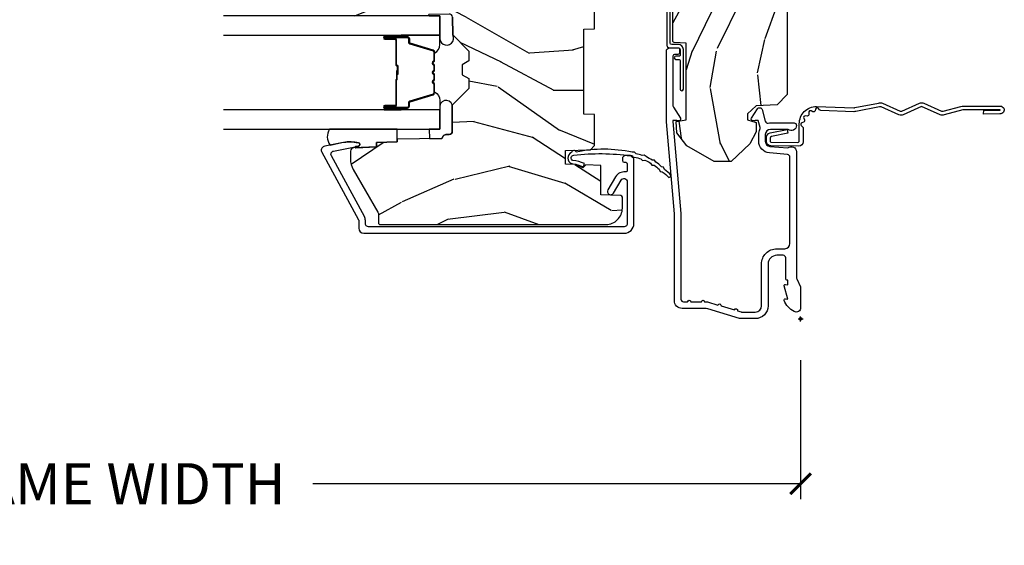
# Model space of a CAD drawing. Units: inches. Extents: x 1 to 210, y 1 to 143.
# Drawn here: x 23 to 29, y 128 to 131 of the extents above; entities that cross this region are included whole.
import ezdxf

# ---------------------------------------------------------------- set-up
doc = ezdxf.new("R2010")
doc.units = ezdxf.units.IN
doc.header["$MEASUREMENT"] = 0
doc.header["$PDMODE"] = 34
doc.header["$PDSIZE"] = 0.015
doc.layers.get('Defpoints').update_dxf_attribs({"color": 253})
for name, color, linetype in [('ZP-ANNO-DIMS-DWNLD', 2, 'Continuous'), ('ZP-SECT-ACCS', 165, 'Continuous'), ('ZP-SECT-ALUM', 63, 'Continuous'), ('ZP-SECT-GLAS', 153, 'Continuous'), ('ZP-SECT-SEAL', 8, 'Continuous'), ('ZP-SECT-WDHA', 11, 'Continuous'), ('ZP-SECT-WOOD', 104, 'Continuous'), ('ZP-SECT-WSTP', 40, 'Continuous')]:
    doc.layers.add(name, color=color, linetype=linetype)
doc.layers.add('ZP-ANNO-NPLT', color=7, linetype='Continuous', plot=False)
doc.styles.get("Standard").update_dxf_attribs({"font": 'arial.ttf'})
doc.dimstyles.new('Frame Make Height and Width', dxfattribs={"dimtxt": 0.25, "dimasz": 0.125, "dimexe": 0.09375, "dimexo": 0.25, "dimgap": 0.0875, "dimtad": 0, "dimdec": 4, "dimzin": 10, "dimdsep": 46, "dimlunit": 5, "dimtxsty": 'Standard', "dimblk1": 'ARCHTICK', "dimblk2": 'ARCHTICK', "dimsah": 1, "dimcen": 0.09, "dimclrd": 256, "dimclre": 256, "dimclrt": 255, "dimadec": 3, "dimazin": 2, "dimtfac": 0.75, "dimtdec": 4, "dimtofl": 0, "dimtmove": 2, "dimatfit": 3, "dimfxl": 1, "dimfrac": 2, "dimtolj": 1, "dimtzin": 0, "dimlwd": -1, "dimlwe": -1, "dimarcsym": 0})

# ---------------------------------------------------------------- blocks, each defined once
blk = doc.blocks.new('WIA- 42G7 Foldout Blue Fin CM')
at = {"layer": 'ZP-ANNO-NPLT'}
blk.add_point((0, 0), dxfattribs=at)
at = {"layer": 'ZP-SECT-ACCS'}
blk.add_lwpolyline([(1.27989753590009, 0.3237062745886874, -0.0802647730553297), (1.280711643961694, 0.3287449932782067), (1.307820092886686, 0.4718045562444218, 0.1615704533000932), (1.307820092895553, 0.4966832298093209), (1.259796169620472, 0.6042051741736998, -0.1615704533001526), (1.259796169620585, 0.614282611567063), (1.307820092890096, 0.7218045559357336, 0.1615704533000934), (1.307820092899078, 0.7466832295006327), (1.259796169623996, 0.8542051741736997, -0.1615704533001683), (1.25979616962411, 0.8642826115670629), (1.288298125408687, 0.9718045562037787, 0.0958851559508068), (1.290232061560118, 0.9866912993722962), (1.290232061560118, 1.211730924466053, 1.001822893294183), (1.242329861484677, 1.208669619869937), (1.242091026473076, 1.109243892746263), (1.265540415659302, 1.110785368270768), (1.265779250670902, 1.210211095394441, -1.000001092557772), (1.266777097019257, 1.2102766900976), (1.267665706684169, 0.984243892818597), (1.237491890840487, 0.8716832295240806, 0.1615704531591201), (1.237491890838327, 0.8468045559797872), (1.287187674165238, 0.7342438926202705), (1.237491890843898, 0.6216832293403627, 0.1615704533000896), (1.237491890834917, 0.5968045557754637), (1.285515814109999, 0.4892826113181457, -0.1615704533001816), (1.285515814109885, 0.4792051739247825), (1.257932806052451, 0.3347153656176545, 0.0802647730240314), (1.255897535900089, 0.3221185688986452), (1.264023717936666, 0.1227633570440787, 0.2172493365759633), (1.267663679817033, 0.1150185480861694), (1.27562965541604, 0.1082036678498923, -0.5855599422155324), (1.272337917461371, 0.0908616746723681), (1.262121591379653, 0.0875329334641038, 0.4605097357481115), (1.256235838578859, 0.073323469227546), (1.261025658436906, 0.0639038492189172, -0.6036618419643542), (1.250845082204605, 0.0492058931576764), (1.240635486966894, 0.0499758931055112, 0.4605097357324635), (1.229771802700568, 0.0389493201975597), (1.230580517889521, 0.028564861179575, -0.5855599423039615), (1.215990266685039, 0.0186298304313368), (1.206412457752676, 0.023500088401363, 0.4605097357400129), (1.192108303478974, 0.0173237199486778), (1.188929230434169, 0.0075667443138912, -0.5855599423057641), (1.171647624304753, 0.0039714201607239), (1.164509083510168, 0.0123157255352169, 0.2159645946919557), (1.157305229165515, 0.0155795055052579), (1.072944098151381, 0.015465889239465, 0.4142135623720373), (1.046563827131663, -0.0109553542038157), (1.048311620742254, -0.1804877326883911, 0.414169971687353), (1.075575212501405, -0.2077227771637808), (1.096333919407356, -0.2077066690172273, 0.3300162725305506), (1.128174671648423, -0.1840838412381629), (1.147998076671939, -0.0814207286252327), (1.124956412266755, -0.0767388504199005), (1.105576807446084, -0.1772178192151443, -0.3300162725321485), (1.096315592607936, -0.1840887650235174), (1.075556885701928, -0.1841048731700709, -0.3902962473333499), (1.071811620742266, -0.180487732688249), (1.070186487623701, -0.0170667677148231, -0.4142135623754232), (1.079201088958555, -0.0080381653841641), (1.182993663509037, -0.0080523124211993, 0.4142135623731926), (1.287786542066569, 0.0967431222460107)], format="xyb", close=True, dxfattribs=at)
blk = doc.blocks.new('_ArchTick')
at = {"color": 0, "linetype": 'ByBlock', "const_width": 0.15}
blk.add_lwpolyline([(-0.5, -0.5), (0.5, 0.5)], dxfattribs=at)
blk = doc.blocks.new('*D260')
at = {"layer": 'Defpoints', "color": 0}
for p in [(19.50000000000002, 129.5), (28.00000000000003, 129.5), (28.00000000000003, 128.5)]:
    blk.add_point(p, dxfattribs=at)
at = {"layer": 'ZP-ANNO-DIMS-DWNLD'}
for p, q in [((19.50000000000002, 129.25), (19.50000000000002, 128.40625)), ((28.00000000000003, 129.25), (28.00000000000003, 128.40625)), ((19.50000000000002, 128.5), (22.45896998635746, 128.5)), ((28.00000000000003, 128.5), (25.04103001364259, 128.5))]:
    blk.add_line(p, q, dxfattribs=at)
at = {"layer": 'ZP-ANNO-DIMS-DWNLD', "xscale": 0.125, "yscale": 0.125, "zscale": 0.125, "rotation": 180}
blk.add_blockref('_ArchTick', (19.50000000000002, 128.5), dxfattribs=at)
at = {"layer": 'ZP-ANNO-DIMS-DWNLD', "xscale": 0.125, "yscale": 0.125, "zscale": 0.125}
blk.add_blockref('_ArchTick', (28.00000000000003, 128.5), dxfattribs=at)
at = {"layer": 'ZP-ANNO-DIMS-DWNLD', "color": 255, "insert": (23.75000000000003, 128.5), "char_height": 0.25, "attachment_point": 5}
blk.add_mtext('\\A1;FRAME WIDTH', dxfattribs=at)
blk = doc.blocks.new('101CS Vin21 PR AW C Putty (Dual .6875 in 3mm IG) V J S')
at = {"layer": 'ZP-SECT-WDHA'}
h = blk.add_hatch(dxfattribs=at)
h.set_pattern_fill('WOOD3', color=256, scale=2, angle=163, style=0, pattern_type=2)
h.set_pattern_definition([(158.2364, (4.229829508301806, -0.6757319148462173), (20.45396798290167, -8.344771374467806), [0.2408319999999999, -23.84235799999999]), (174.3099, (4.006163800965127, -0.586436610593502), (-8.235181511295936, 0.4263690944681484), [0.3059419999999999, -9.892097999999997]), (208, (3.701730071892855, -0.5561033845344668), (-0.5847435903937086, -1.91261010378108), [0.226274, -2.602152]), (209.8476, (3.50194183818313, -0.6623326727329087), (-35.54768828883149, -20.50272857977593), [0.4386340000000001, -43.42478999999999]), (175.9946, (3.121491465882941, -0.8806386832242623), (18.38297247813528, -1.437476743240211), [0.266834, -26.416494]), (163, (2.855309927049178, -0.8620003253541312), (-2.497352921371544, -1.327866102480597), [0.5, -1.5]), (153.5376999999999, (2.377157549067677, -0.7158144729927614), (8.978306718050995, -4.836323452587549), [0.24331, -11.922214]), (157.2893999999999, (4.071948787751525, -1.192136483066256), (16.6287403265194, -7.175302374271583), [0.200998, -19.898754]), (163, (3.88653527065337, -1.114536047002452), (-2.497352921371544, -1.327866102480597), [0.3, -1.7]), (191.3008, (3.599643843864457, -1.026824535585632), (-24.54716094300747, -5.043499394239721), [0.295296, -29.23434999999999]), (215.125, (3.310072568652886, -1.084690558192541), (10.57415813511433, 7.224071108844611), [0.45607, -22.347438]), (202.2893999999999, (2.937053423283062, -1.347096193016874), (-14.3993751268171, -6.054586024953077), [0.2842539999999999, -28.14108799999999]), (169.3402, (2.674039470121089, -1.454909274051217), (-15.88561928555968, 2.765334394382427), [0.362216, -17.748554]), (151.1113, (2.318074889785494, -1.387907650589554), (25.02229161617255, -13.92425483963839), [0.38833, -38.444646]), (156.2902000000001, (3.890678330823421, -1.785045431763343), (-16.62874768410002, 7.175289077572956), [0.3423439999999982, -33.89213999999978]), (166.3664999999999, (3.57722958198491, -1.647386861919088), (-31.18650071420278, 7.443263674111074), [0.3405879999999999, -33.71818599999999]), (196.6901, (3.246238530863026, -1.567106577432618), (4.409962367830814, 0.7431255040166734), [0.3605559999999999, -6.850547999999998]), (210.4896, (2.900872763129557, -1.670656017208408), (-25.55825994297176, -15.19129255384614), [0.325576, -32.232064]), (177.9314, (2.620316507684238, -1.83584738360053), (-22.79293410148564, 0.6943551067665475), [0.310484, -30.737866]), (163, (2.310035344517503, -1.824640252660756), (-2.497352921371544, -1.327866102480597), [0.24, -1.759999999999999]), (150.0053999999999, (2.080522203086376, -1.754471043527296), (-16.04400167334359, 9.087905524651102), [0.266834, -26.416494]), (163, (3.736326939210442, -0.1693178408906917), (-2.497352921371544, -1.327866102480597), [0, -2]), (26.15240000000001, (3.380850096123978, -0.3743451903572392), (-36.87554735843706, -18.00538888531859), [0.4386339999999985, -43.42478999999979]), (9.565100000000024, (3.189835720003488, -2.093622221005674), (2.497352076502218, 1.327869099233074), [0.178886, -4.293249999999998]), (351.1301, (3.366234217335405, -2.063897313284272), (12.0603996767767, -1.595852046107204), [0.2828419999999999, -13.859292]), (319.8014, (3.645694417193967, -2.107509200368113), (8.393559450670804, -6.748938448303023), [0.152316, -15.07923]), (189.5651, (3.380850096123978, -0.3743451903572392), (-2.497352076502219, -1.327869099233074), [0.2236059999999991, -4.248529999999972]), (169.7098, (3.160351974459103, -0.4115013250089917), (17.79822734718652, -3.350093459302553), [0.3423439999999999, -33.89214]), (152.8752999999999, (2.823513489242756, -0.3503471356417833), (-30.7601241373409, 15.67848221527703), [0.5688579999999999, -56.31699199999999]), (152.6952, (4.294151283340795, -0.465344868534352), (-10.89091849633435, 5.421060729349781), [0.2236059999999991, -22.13707199999989]), (178.5241, (4.095459105217841, -0.3627709032568305), (22.79293551970828, -0.6943538178398186), [0.37363, -36.989452]), (205.8789, (3.721952222598872, -0.3531475651529448), (31.88084594068392, 15.34964888471388), [0.3821, -37.827846]), (197.6951999999999, (3.378170247701321, -0.5199227243809688), (-23.21929303946757, -7.540852312839229), [0.316228, -31.306548]), (172.4623, (3.076904104300838, -0.6160409372264084), (-10.14779136076372, 1.011111546693648), [0.364966, -11.80056]), (156.4180999999999, (2.715092089870781, -0.5681654088839992), (31.344885410924, -13.76583238823936), [0.5234499999999997, -51.82155999999998]), (154.8699, (4.147965430979441, -0.9434972465158679), (10.89091361125098, -5.421068605812715), [0.2828419999999999, -13.859292]), (174.3099, (3.891894967498702, -0.8233809789549795), (-8.235181511295936, 0.4263690944681484), [0.3059419999999999, -9.892097999999997]), (205.5104, (3.587461238426415, -0.7930477528959444), (26.88614988798455, 12.69389479119331), [0.3255759999999984, -32.23206399999979]), (208, (3.293626321956283, -0.933265590074356), (-0.5847435903937086, -1.91261010378108), [0.367696, -2.460732]), (180.3539999999999, (2.968970442177978, -1.105888183396835), (27.20289793979688, 0.0487620292280626), [0.335262, -33.190848]), (159.6335000000001, (2.633715749797547, -1.107959713481861), (30.01700107381327, -11.26852463519537), [0.3405879999999984, -33.71818599999979]), (145.8972999999999, (2.314419566864559, -0.9894272387568676), (-17.37187083675603, 11.58525502309056), [0.2720299999999999, -26.930912]), (154.2538, (4.001779578618057, -1.421649624497391), (-12.80351945054413, 6.005821017315287), [0.2630579999999982, -26.04283399999989]), (177.9314, (3.764835210256594, -1.307380791030958), (-22.79293410148564, 0.6943551067665475), [0.310484, -30.737866]), (195.0053999999999, (3.454554047089859, -1.296173660091177), (11.31727641611973, 2.814114219735264), [0.3773599999999999, -18.490604]), (212.8991, (3.090062184237128, -1.393875665772512), (28.64036637139408, 18.43175097613516), [0.49679, -49.18217999999999]), (178.9454, (2.672943414534332, -1.663712527527188), (8.235181634652655, -0.4263644116476298), [0.291204, -14.269016]), (156.991, (2.381788346486858, -1.658352830681863), (-18.54135163249375, 7.760042155334037), [0.3820999999999998, -37.82784599999998]), (139.8013999999999, (2.03008740740981, -1.508999392648703), (-8.393559450670804, 6.748938448303024), [0.152316, -15.07923]), (153.5376999999999, (3.82635655578443, -1.995432478075208), (8.978306718050995, -4.836323452587549), [0.24331, -11.922214]), (173.008, (3.608538282542214, -1.887011078703231), (-22.20819262847394, 2.606951578708766), [0.345254, -34.18010000000001]), (200.4054, (3.265852363231404, -1.844982984455285), (-30.71134915766887, -11.52445423798903), [0.4280179999999983, -42.37384999999977]), (192.0546, (3.44943551242153, -0.0816063294738712), (-15.72724097270063, -3.557234008732985), [0.205912, -20.385348]), (173.7842999999999, (3.248063485875917, -0.1246098982200792), (32.35598179133584, -3.618064673815965), [0.4275519999999985, -42.32756599999979]), (155.875, (2.823025751993625, -0.0783181627135718), (12.80352490518391, -6.005810314090467), [0.4837359999999984, -15.64077999999995])])
edge = h.paths.add_edge_path()
edge.add_arc((4.38905619895226, -1.124999999998934), 0.1250000000010647, 270.0000000005341, 334.8498358746474)
edge.add_arc((5.181103620340653, -1.496868097944897), 0.7499999999977609, 107.4283039733489, 154.8498358749635, ccw=False)
edge.add_arc((4.937776250990186, -0.721704658443727), 0.0624571182462919, 287.4154132025502, 360.6464405105027)
edge.add_line((5.000229394034459, -0.7210000000000178), (5.000250000001367, -0.0309999999999988))
edge.add_line((5.000250000001368, -0.0309999999999988), (4.969250000001377, 7.1e-15))
edge.add_line((4.969250000001377, 7.1e-15), (4.438250000001371, -7.1e-15))
edge.add_line((4.438250000001371, -7.1e-15), (4.434921417707609, -0.0809999990008379))
edge.add_line((4.434921417707609, -0.0809999990008379), (4.244000000000905, -0.0810000000000031))
edge.add_line((4.244000000000905, -0.0810000000000031), (4.234999999999086, -0.0969999999999942))
edge.add_line((4.234999999999086, -0.0969999999999942), (4.172000000000789, -0.0969999999999942))
edge.add_line((4.172000000000789, -0.0969999999999942), (4.162999999998955, -0.0810000000000031))
edge.add_line((4.162999999998955, -0.0810000000000031), (4.040350214322057, -0.0809999990008379))
edge.add_line((4.040350214322057, -0.0809999990008379), (3.962096613590201, -0.295999999999978))
edge.add_line((3.962096613590201, -0.295999999999978), (3.914403386412541, -0.295999999999978))
edge.add_line((3.914403386412541, -0.295999999999978), (3.836149785680699, -0.0809999990008379))
edge.add_line((3.836149785680699, -0.0809999990008379), (2.947282930714518, -0.0809999990008379))
edge.add_line((2.947282930714518, -0.0809999990008379), (2.871763963070716, -0.1709999999999781))
edge.add_line((2.871763963070716, -0.1709999999999781), (2.439507823335897, -0.1709999999999781))
edge.add_line((2.439507823335897, -0.1709999999999781), (2.332250000001604, -0.0810000000000031))
edge.add_line((2.332250000001604, -0.0810000000000031), (2.005069066192245, -0.0810000000000031))
edge.add_line((2.005069066192245, -0.0810000000000031), (2.000250000001269, -0.2189999999999799))
edge.add_line((2.000250000001269, -0.2189999999999799), (1.906250000002128, -0.2189999999999799))
edge.add_line((1.906250000002128, -0.2189999999999799), (1.901430933811152, -0.0810000000000031))
edge.add_line((1.901430933811152, -0.0810000000000031), (1.361160109751235, -0.0810000000000031))
edge.add_line((1.361160109751235, -0.0810000000000031), (1.296996340954446, -0.1429622312750354))
edge.add_line((1.296996340954446, -0.1429622312750354), (1.29256008431761, -0.2700000000009624))
edge.add_line((1.29256008431761, -0.2700000000009624), (1.242560084316519, -0.3216024576007754))
edge.add_line((1.242560084316519, -0.3216024576007754), (1.206605420733307, -0.3216024576007612))
edge.add_line((1.206605420733307, -0.3216024576007612), (1.191190997646597, -0.269999999999996))
edge.add_line((1.191190997646597, -0.269999999999996), (1.134131723421727, -0.2700000000000102))
edge.add_line((1.134131723421727, -0.2700000000000102), (1.061622111372653, -0.3086869719710847))
edge.add_line((1.061622111372653, -0.3086869719710847), (0.9532293940344622, -0.4220000000000255))
edge.add_line((0.9532293940344622, -0.4220000000000255), (0.953229394034464, -0.5235500000000357))
edge.add_line((0.9532293940344658, -0.5235500000000357), (1.048250000002155, -0.6897999999999769))
edge.add_line((1.048250000002152, -0.6897999999999769), (1.12825000000215, -0.7502214903220619))
edge.add_line((1.12825000000215, -0.7502214903220619), (1.196532032304897, -0.7537999999999982))
edge.add_line((1.196532032304897, -0.7537999999999982), (1.207250000002144, -0.6937999999999676))
edge.add_line((1.207250000002144, -0.6937999999999676), (1.671750000002145, -0.6937999999999676))
edge.add_line((1.671750000002148, -0.6937999999999676), (1.675586249445672, -0.7669999999999533))
edge.add_arc((1.690678198063185, -0.7589080513824414), 0.0171244429253089, 208.1991648361514, 241.8008351638481)
edge.add_line((1.682586249445677, -0.7739999999999583), (2.123250000002144, -0.7739999999999583))
edge.add_line((2.123250000002144, -0.7739999999999583), (2.131910350836108, -1.021999999999948))
edge.add_line((2.131910350836104, -1.021999999999948), (2.138910350836109, -1.028999999999953))
edge.add_line((2.138910350836109, -1.028999999999953), (2.527676065901456, -1.028999999999953))
edge.add_line((2.527676065901456, -1.028999999999953), (2.556250000002204, -1.093000000000031))
edge.add_line((2.556250000002204, -1.093000000000031), (2.805767439191495, -1.093000000000003))
edge.add_line((2.805767439191495, -1.093000000000003), (2.811250000000963, -1.25))
edge.add_line((2.811250000000963, -1.25), (3.123684362372241, -1.25))
edge.add_line((3.123684362372245, -1.25), (3.129166923181713, -1.093000000000003))
edge.add_line((3.129166923181713, -1.093000000000003), (3.531485413592548, -1.093000000000003))
edge.add_line((3.531485413592548, -1.093000000000003), (3.533650501300456, -1.030999999999991))
edge.add_line((3.533650501300456, -1.030999999999991), (3.670684895338439, -1.030999999999991))
edge.add_line((3.670684895338439, -1.030999999999991), (3.677250000002786, -0.8430000000000035))
edge.add_line((3.677250000002786, -0.8430000000000035), (3.882229394034467, -0.8430000000000177))
edge.add_line((3.882229394034467, -0.8430000000000177), (3.882229394034467, -0.8330000000000197))
edge.add_line((3.882229394034467, -0.8330000000000197), (3.992229394034453, -0.8330000000000197))
edge.add_line((3.992229394034453, -0.8330000000000197), (3.992229394034453, -0.8430000000000248))
edge.add_line((3.992229394034453, -0.8430000000000248), (4.067250000002189, -0.8430000000000035))
edge.add_line((4.067250000002189, -0.8430000000000035), (4.073815104666522, -1.030999999999991))
edge.add_line((4.073815104666522, -1.030999999999991), (4.178805517824315, -1.030999999999991))
edge.add_line((4.178805517824315, -1.030999999999991), (4.18548541359118, -1.22228718707889))
edge.add_line((4.18548541359118, -1.22228718707889), (4.233485413591864, -1.25))
edge.add_line((4.233485413591864, -1.25), (4.389056198953426, -1.25))
h = blk.add_hatch(dxfattribs=at)
h.set_pattern_fill('WOOD3', color=256, scale=2, angle=73, pattern_type=2)
h.set_pattern_definition([(68.23640000000003, (2.405573678061418, -6.444429212840425), (-8.34477137446781, -20.45396798290167), [0.240832, -23.842358]), (84.30990000000001, (2.494868982314137, -6.220763505503754), (0.42636909446815, 8.235181511295936), [0.305942, -9.892097999999997]), (118, (2.525202208373176, -5.916329776431478), (-1.912610103781079, 0.5847435903937088), [0.226274, -2.602152]), (119.8476, (2.418972920174727, -5.716541542721756), (-20.50272857977592, 35.5476882888315), [0.4386339999999997, -43.42478999999994]), (85.9946, (2.200666909683377, -5.336091170421568), (-1.437476743240215, -18.38297247813528), [0.2668339999999996, -26.41649399999997]), (73, (2.219305267553508, -5.069909631587815), (-1.327866102480597, 2.497352921371544), [0.5, -1.5]), (63.53769999999998, (2.365491119914874, -4.591757253606296), (-4.836323452587551, -8.978306718050995), [0.24331, -11.922214]), (67.28939999999999, (1.889169109841379, -6.286548492290148), (-7.175302374271586, -16.6287403265194), [0.200998, -19.898754]), (73, (1.966769545905187, -6.101134975191996), (-1.327866102480597, 2.497352921371544), [0.3, -1.7]), (101.3008, (2.054481057322007, -5.814243548403084), (-5.043499394239715, 24.54716094300748), [0.295296, -29.23435]), (125.125, (1.996615034715095, -5.524672273191512), (7.224071108844608, -10.57415813511433), [0.45607, -22.347438]), (112.2894, (1.734209399890769, -5.151653127821678), (-6.054586024953073, 14.3993751268171), [0.2842539999999996, -28.14108799999998]), (79.34020000000001, (1.626396318856425, -4.888639174659719), (2.76533439438243, 15.88561928555967), [0.362216, -17.748554]), (61.11129999999999, (1.693397942318089, -4.532674594324113), (-13.92425483963839, -25.02229161617254), [0.38833, -38.444646]), (66.29019999999998, (1.296260161144299, -6.105278035362051), (7.175289077572959, 16.62874768410002), [0.342344, -33.89214000000001]), (76.3665, (1.433918730988551, -5.79182928652353), (7.44326367411108, 31.18650071420278), [0.340588, -33.718186]), (106.6901, (1.514199015475021, -5.460838235401642), (0.7431255040166725, -4.409962367830814), [0.360556, -6.850547999999999]), (120.4895999999999, (1.410649575699235, -5.115472467668183), (-15.19129255384613, 25.55825994297176), [0.325576, -32.232064]), (87.9314, (1.245458209307106, -4.834916212222861), (0.6943551067665528, 22.79293410148564), [0.310484, -30.737866]), (73, (1.256665340246886, -4.524635049056129), (-1.327866102480597, 2.497352921371544), [0.24, -1.759999999999999]), (60.00539999999999, (1.326834549380343, -4.295121907625002), (9.087905524651106, 16.04400167334359), [0.266834, -26.416494]), (73, (2.911987752016948, -5.950926643749074), (-1.327866102480597, 2.497352921371544), [0, -2]), (296.1524, (2.706960402550404, -5.595449800662606), (-18.00538888531858, 36.87554735843706), [0.4386340000000001, -43.42478999999999]), (279.5651, (0.9876833719019693, -5.404435424542121), (1.327869099233074, -2.497352076502218), [0.1788859999999998, -4.293249999999992]), (261.1301, (1.017408279623371, -5.580833921874027), (-1.595852046107206, -12.06039967677669), [0.282842, -13.859292]), (229.8014, (0.9737963925395263, -5.860294121732586), (-6.748938448303023, -8.393559450670804), [0.152316, -15.07923]), (99.56509999999996, (2.706960402550404, -5.595449800662606), (-1.327869099233074, 2.497352076502219), [0.2236059999999999, -4.248529999999998]), (79.7098, (2.669804267898648, -5.374951678997724), (-3.350093459302556, -17.79822734718652), [0.342344, -33.89214000000001]), (62.87529999999996, (2.730958457265856, -5.038113193781384), (15.67848221527704, 30.76012413734089), [0.568858, -56.316992]), (62.69520000000002, (2.615960724373287, -6.50875098787943), (5.421060729349783, 10.89091849633434), [0.223606, -22.137072]), (88.5241, (2.718534689650809, -6.310058809756469), (-0.6943538178398221, -22.79293551970828), [0.37363, -36.989452]), (115.8789, (2.728158027754691, -5.936551927137504), (15.34964888471387, -31.88084594068392), [0.3821, -37.827846]), (107.6952, (2.561382868526671, -5.59276995223994), (-7.540852312839224, 23.21929303946757), [0.316228, -31.306548]), (82.4623, (2.465264655681234, -5.291503808839461), (1.01111154669365, 10.14779136076372), [0.364966, -11.80056]), (66.41809999999998, (2.513140184023637, -4.929691794409404), (-13.76583238823937, -31.34488541092399), [0.52345, -51.82155999999999]), (64.86989999999992, (2.137808346391768, -6.36256513551806), (-5.421068605812717, -10.89091361125097), [0.282842, -13.859292]), (84.30990000000001, (2.257924613952656, -6.106494672037321), (0.42636909446815, 8.235181511295936), [0.305942, -9.892097999999997]), (115.5104, (2.288257840011695, -5.802060942965045), (12.6938947911933, -26.88614988798455), [0.325576, -32.232064]), (118, (2.148040002833283, -5.508226026494916), (-1.912610103781079, 0.5847435903937088), [0.367696, -2.460732]), (90.3539999999999, (1.975417409510807, -5.183570146716611), (0.0487620292280573, -27.20289793979688), [0.335262, -33.190848]), (69.63350000000003, (1.973345879425778, -4.848315454336169), (-11.26852463519538, -30.01700107381326), [0.340588, -33.718186]), (55.89729999999996, (2.091878354150772, -4.529019271403193), (11.58525502309056, 17.37187083675603), [0.27203, -26.930912]), (64.2538, (1.659655968410252, -6.21637928315669), (6.005821017315287, 12.80351945054413), [0.263058, -26.042834]), (87.9314, (1.773924801876685, -5.979434914795213), (0.6943551067665528, 22.79293410148564), [0.310484, -30.737866]), (105.0054, (1.785131932816462, -5.669153751628481), (2.814114219735262, -11.31727641611973), [0.37736, -18.490604]), (122.8991, (1.687429927135131, -5.304661888775765), (18.43175097613515, -28.64036637139408), [0.49679, -49.18217999999999]), (88.94539999999999, (1.417593065380454, -4.887543119072951), (-0.4263644116476313, -8.235181634652655), [0.291204, -14.269016]), (66.99100000000001, (1.422952762225776, -4.596388051025485), (7.760042155334039, 18.54135163249375), [0.3821, -37.827846]), (49.80139999999996, (1.572306200258939, -4.24468711194844), (6.748938448303025, 8.393559450670802), [0.152316, -15.07923]), (63.53769999999998, (1.08587311483243, -6.040956260323049), (-4.836323452587551, -8.978306718050995), [0.24331, -11.922214]), (83.008, (1.194294514204408, -5.82313798708083), (2.60695157870877, 22.20819262847393), [0.345254, -34.18010000000001]), (110.4054, (1.236322608452358, -5.480452067770034), (-11.52445423798903, 30.71134915766887), [0.428018, -42.37384999999999]), (102.0546, (2.999699263433768, -5.664035216960165), (-3.557234008732981, 15.72724097270063), [0.205912, -20.385348]), (83.78429999999999, (2.956695694687557, -5.462663190414545), (-3.618064673815971, -32.35598179133584), [0.4275519999999996, -42.32756599999993]), (65.87499999999999, (3.002987430194064, -5.03762545653225), (-6.00581031409047, -12.80352490518391), [0.483736, -15.64078])])
edge = h.paths.add_edge_path()
edge.add_line((2.394000000000001, -2.625000000000149), (2.314999999999987, -2.625000000000149))
edge.add_arc((1.979560218673398, -2.343355041319632), 0.4379996913772642, 274.50748226164416, 319.98220686172976, ccw=False)
edge.add_arc((2.01516113943401, -2.794953640552172), 0.014999999999886, 94.50748226164328, 168.000000001791)
edge.add_line((2.000488925423017, -2.791834965190389), (1.985999999999968, -2.860000000000152))
edge.add_line((1.985999999999968, -2.860000000000148), (1.839916747977287, -2.860000000000148))
edge.add_line((1.839916747977287, -2.860000000000148), (1.837734864861257, -2.73499999999999))
edge.add_line((1.837734864861257, -2.734999999999992), (1.84825159458073, -2.13249695789055))
edge.add_arc((1.828254640677602, -2.132147909761805), 0.0200000000000002, 358.9999999999958, 448.9999999999958)
edge.add_line((1.828603688806349, -2.112150955858673), (1.721756493037485, -2.110285931119129))
edge.add_line((1.721756493037485, -2.110285931119129), (1.623970562151082, -2.012499999999764))
edge.add_line((1.623970562151082, -2.012499999999768), (1.563970562151105, -2.012499999999768))
edge.add_line((1.563970562151105, -2.012499999999768), (1.540299201114333, -2.053499999999765))
edge.add_line((1.540299201114333, -2.053499999999765), (1.480299201114327, -2.053499999999768))
edge.add_line((1.480299201114327, -2.053499999999765), (1.456627840077555, -2.012499999999764))
edge.add_line((1.456627840077555, -2.012499999999768), (1.396627840077577, -2.012499999999768))
edge.add_line((1.396627840077577, -2.012499999999768), (1.296627836089921, -2.112500003987424))
edge.add_line((1.296627836089921, -2.11250000398742), (1.137336894602146, -2.112500003987424))
edge.add_arc((1.137336894602146, -2.132500003987424), 0.0200000000000005, 90.00000000000063, 178.9999999999932)
edge.add_line((1.117339940699018, -2.132150955858676), (1.117000779631457, -2.151581480405683))
edge.add_arc((1.097003825728329, -2.151232432276941), 0.0200000000000001, 300.00000000000506, 359.000000000011, ccw=False)
edge.add_line((1.10700382572833, -2.168552940352633), (1.094082335299997, -2.176013166329759))
edge.add_line((1.094082335299997, -2.176013166329759), (1.089369697588519, -2.446000000000157))
edge.add_line((1.089369697588519, -2.446000000000154), (1.07336969758851, -2.446000000000154))
edge.add_line((1.07336969758851, -2.446000000000154), (1.068970756399284, -2.571969194071467))
edge.add_line((1.068970756399284, -2.571969194071471), (1.04260842636911, -2.571969194071471))
edge.add_line((1.04260842636911, -2.571969194071471), (1.037118476505767, -2.711027818668366))
edge.add_arc((1.017134044533051, -2.710238845457276), 0.0199999999999991, 270.00000000000193, 357.73917160170987, ccw=False)
edge.add_line((1.017134044533051, -2.730238845457279), (0.9681609280672169, -2.730238845457275))
edge.add_arc((0.968160928067224, -2.605238845457265), 0.125000000000004, 239.9999999999999, 269.9999999999974, ccw=False)
edge.add_line((0.9056609280672205, -2.713492020930324), (0.64687169242168, -2.564079986066998))
edge.add_arc((0.6313716924216806, -2.590926773584314), 0.0309999999999979, 59.99999999999829, 90.00000000028173)
edge.add_line((0.6313716924215278, -2.559926773584315), (0.5819999999995531, -2.559926773584562))
edge.add_arc((0.5819999999995034, -2.549926773584566), 0.0100000000000011, 179.9999999999771, 270.00000000028626, ccw=False)
edge.add_line((0.5719999999995018, -2.549926773584559), (0.5719999999998961, -1.179832521472443))
edge.add_arc((0.6657499999999921, -1.179832521472476), 0.0937500000000946, 132.8030407179089, 179.9999999999794, ccw=False)
edge.add_arc((0.6708325214724696, -1.174750000000003), 0.0937499999999156, 89.9999999999983, 137.1969592791677, ccw=False)
edge.add_line((0.6708325214724731, -1.081000000000088), (0.7374418291857907, -1.081000000000004))
edge.add_arc((0.7374418291858014, -1.091000000000008), 0.0100000000000002, 1.9999999999923261, 90.00000000007122, ccw=False)
edge.add_line((0.7474357374559945, -1.090651005032981), (0.751673337737291, -1.211999999999999))
edge.add_line((0.751673337737291, -1.212000000000003), (0.9305619184298201, -1.212000000000003))
edge.add_line((0.9305619184298201, -1.212000000000003), (0.9336913852897161, -1.301616206554562))
edge.add_line((0.9336913852897161, -1.301616206554562), (0.9150000422557091, -1.32030754954393))
edge.add_line((0.9150000422557091, -1.320307549543926), (0.9357674110146341, -1.361065805641397))
edge.add_line((0.9357674110146341, -1.361065805641395), (0.9380000422557124, -1.424999999999938))
edge.add_line((0.9380000422557124, -1.42499999999994), (1.019999999999996, -1.42499999999994))
edge.add_line((1.019999999999996, -1.42499999999994), (1.025238647130539, -1.274984770676134))
edge.add_line((1.025238647130539, -1.274984770676134), (1.051111134529314, -1.25))
edge.add_line((1.051111134529314, -1.25), (1.238731214132112, -1.25))
edge.add_line((1.238731214132112, -1.25), (1.241000000000543, -1.31496952677298))
edge.add_line((1.241000000000543, -1.314969526772983), (1.757000000000534, -1.314969526772983))
edge.add_line((1.757000000000534, -1.314969526772983), (1.759268785868968, -1.250000000000003))
edge.add_line((1.759268785868968, -1.25), (2.394000000000001, -1.25))
edge.add_line((2.394000000000001, -1.25), (2.394000000000001, -2.625000000000149))
at = {"layer": 'ZP-ANNO-NPLT'}
blk.add_point((-3.6e-15, 0), dxfattribs=at)
at = {"layer": 'ZP-SECT-ALUM'}
for points in [[(1.013289780828426, -0.025000000000027), (0.2498416051627537, -0.0250000000000341, -0.1051042352656914), (0.2433338188735483, -0.0236167273223131), (0.1933966621308904, -0.0013832726777494, 0.1051042352657003), (0.1868888758416851, -2.84e-14), (0.0682897808284331, -2.84e-14, 0.560205502864254), (0.0442392737230186, -0.0392708234432036, 0.1875261658577753), (0.1118401110625022, -0.0995573712749902, 0.5801720142759477), (0.1211834350995211, -0.0917844627563369), (0.1187528624009921, -0.0779999999999959), (0.2004886068952594, -0.0997643013284844, 0.5481110662879197), (0.209183435099515, -0.0917844627563369), (0.206752862400986, -0.078000000000003), (0.2342897808284299, -0.078000000000003), (0.2342897808284015, -0.083000000000034, 0.4142135623730984), (0.2412897808284065, -0.090000000000039), (0.3692897808284208, -0.090000000000039, -0.4142135623730951), (0.3852897808284119, -0.1060000000000372), (0.3852897808284119, -0.1440000000000055, -0.4142135623730869), (0.3322897808284146, -0.1970000000000027), (0.0792897808284288, -0.1970000000000027, 0.4142135623730866), (0.0012897808284258, -0.2750000000000057), (0.0012897808284258, -0.3575219217105499, 0.0726790106845496), (0.0032550852896343, -0.370970943895415), (0.0607808815162052, -0.5635988303753124, -0.0726790106845505), (0.0632897808284092, -0.580767794866631), (0.0632897808284234, -0.7186422509999418, 0.4142135623730951), (0.1102897808284204, -0.7656422509999459), (0.6372897808289757, -0.7656422509999459), (1.195289780828414, -0.814), (1.623257729217087, -0.814000000000007, 0.4142135623730951), (1.643257729217097, -0.793999999999997), (1.643257729217097, -0.7439999999999998, 0.414213562373095), (1.633257729217106, -0.7340000000000018), (1.613257729217096, -0.7340000000000018, 0.4142135623731991), (1.603257729217105, -0.7439999999999998), (1.603257729217077, -0.76400000000001, -0.4142135623731015), (1.593257729217086, -0.7740000000000081), (1.291625826208228, -0.7739999999999938, -0.1449930994916204), (1.282911601647992, -0.7714187290871167), (1.217458971879221, -0.7289132943205417, 0.4318331073882776), (1.203315465557647, -0.7323643973235577), (1.199851214157273, -0.7452931595599495, 0.1392124696178829), (1.201051279057548, -0.7489238092069499, -0.150084110672032), (1.202257729217091, -0.7528525214955124), (1.202257729217091, -0.7740000000000009), (1.196078005098808, -0.7740000000000009), (0.6380780050978281, -0.7256422509999254), (0.119289780828435, -0.7256422509999397, -0.4142135623730951), (0.1032897808284439, -0.7096422509999414), (0.103289780828387, -0.6850000000000023, 1), (0.103289780828387, -0.6650000000000063), (0.1032897808284012, -0.6019999999999968, 1), (0.1032897808284012, -0.5820000000000008), (0.1032897808284012, -0.568492882053377, 0.0726790106845095), (0.1026207410118154, -0.5639144915223611), (0.084005913774643, -0.5015818501146398, 1), (0.0782829256108748, -0.4824181498853691), (0.0541422230713913, -0.4015818501146243, 1), (0.0484192349076231, -0.3824181498853676), (0.0419588206450037, -0.3607851430115687, -0.0726790106846441), (0.0412897808284178, -0.3562067524805457), (0.0412897808284178, -0.2750000000000128, -0.4142135623730951), (0.0792897808284288, -0.237000000000009), (0.3322897808284146, -0.237000000000009, 0.4142135623730951), (0.425289780828404, -0.1440000000000126), (0.425289780828404, -0.0960000000000179, -0.4142135623729215), (0.4562897808284099, -0.0650000000000333), (0.9804446687903798, -0.0650000000000333, -0.388878731852959), (0.996383783959839, -0.0796055081160674), (1.005971014771784, -0.1891880577351159, 0.3888787318529566), (1.076700838336289, -0.2540000000000191), (1.117289780828411, -0.2540000000000191, 0.1163220917973886), (1.149013941006312, -0.2465183253952077, -0.1832627780160805), (1.160304152246919, -0.2453775009960282), (1.202556014036513, -0.2566988532412608), (1.202556014036513, -0.2743669520076892, -0.146005835310381), (1.201411537922421, -0.2782026840136353), (1.20127291626947, -0.278414300049036, 0.1576465563116275), (1.200135689009226, -0.2825685150407366), (1.203274673940892, -0.2942833662899673, 0.4538198225758265), (1.217757256698586, -0.2983867056794906), (1.273158802673332, -0.2624085210486058, 0.6494075931975721), (1.268493953688544, -0.2329558237051827), (1.198701882413256, -0.2142550945688839, -0.3912097814678181), (1.187109064135977, -0.195894482479602, 0.0456882255566395), (1.188289780828409, -0.1829999999999785), (1.188289780828409, -0.0400000000000205, 0.4222476712527851), (1.172879551341093, -0.0250056106570824, 0.6392693330848028), (1.148289780828417, -0.0756214168703835), (1.148289780828417, -0.1830000000000211, -0.4142135623730951), (1.117289780828411, -0.2140000000000271), (1.076700838336289, -0.2140000000000199, -0.388878731853015), (1.045818802695446, -0.185701828025195), (1.036289780828422, -0.0767846096908684, 0.6500495232070403)], [(0.9883165246405275, -2.84608127367278, 0.5040534534700868), (1.017458346022838, -2.832491542515469), (1.048065919433533, -2.682021133646571, -0.8280232348317191), (1.06771332005249, -2.682277957417888), (1.069278702846883, -2.691155684399802, -0.0940779974184417), (1.068059841805727, -2.784400367515068), (1.04757504550264, -2.885106020784299, -0.1923187313348922), (1.034959233422938, -2.904333626534814, -0.2841860346584033), (1.013956645640572, -2.905518450756247), (0.600700373635771, -2.681138602459135, 0.1249997101997884), (0.5959287860331594, -2.679926773585748), (0.5500000536148129, -2.679926773585755, -0.4142135623731064), (0.5190000000052386, -2.648926719976181), (0.519000000005235, -1.071000000001113, -0.414213562373096), (0.5790000000052338, -1.011000000001111), (0.9700000000052426, -1.011000000001125, -0.4142135623730945), (0.9900000000052422, -1.031000000001128), (0.9900000000052386, -1.06099999985863, -0.4142135623730716), (0.970000000052746, -1.080999999811126), (0.9600000001002442, -1.080999999811119, -0.4142135623729618), (0.9500000001002497, -1.070999999811121), (0.9500000001002497, -1.06099999985863, 0.4142135623728416), (0.9400000002427866, -1.05100000000116), (0.9004010313376831, -1.051000000001117, 0.4568502517471264), (0.8905035981515929, -1.062428571429684, -0.3041143980152873), (0.8616183195896276, -1.122670024635354), (0.782750627200901, -1.169223341545858, -1), (0.7624177468311153, -1.134776658456367), (0.8412854392198241, -1.088223341545862, 0.7635064937496893), (0.8311189990349276, -1.05100000000111), (0.5790000000052516, -1.051000000001117, 0.4142135623730924), (0.559000000005252, -1.07100000000112), (0.5590000000052237, -2.619926773585618, 0.4142135623741428), (0.5790000000053049, -2.639926773585621), (0.5959287860326832, -2.639926773585571, -0.124999710200582), (0.6197867240458912, -2.645985917952508)], [(1.699484864952133, -2.460032248557567), (1.699484864952133, -2.522532248557567, 1), (1.705484864952104, -2.522532248557567), (1.705484864952104, -2.384532248557569, 0.4142135623730951), (1.698484864952156, -2.377532248557564), (1.678441386740537, -2.377532248557564, -0.3297505471403194), (1.667443882046946, -2.369394523161879), (1.624669445881018, -2.22948564662451, 0.3297505471403169), (1.617975312589301, -2.224532248557565), (1.567819388731273, -2.224532248557565, 0.1989123673796605), (1.562869641262984, -2.226582501089261), (1.557702379373388, -2.231749762978843, -0.4142135623730968), (1.544267350530851, -2.231749762978843), (1.539100088641312, -2.226582501089261, 0.1989123673796558), (1.534150341172967, -2.224532248557565), (1.510819388731313, -2.224532248557565, 0.1989123673796569), (1.505869641262968, -2.226582501089261), (1.500702379373429, -2.231749762978843, -0.4142135623730913), (1.487267350530892, -2.231749762978843), (1.482100088641296, -2.226582501089261, 0.1989123673796548), (1.477150341172951, -2.224532248557565), (1.453819388731297, -2.224532248557565, 0.1989123673796564), (1.448869641263009, -2.226582501089261), (1.443702379373412, -2.231749762978843, -0.4142135623730915), (1.430267350530876, -2.231749762978843), (1.425100088641279, -2.226582501089261, 0.198912367379654), (1.420150341172991, -2.224532248557565), (1.36999441731502, -2.224532248557565, 0.3297505471403128), (1.363300284023246, -2.229485646624517), (1.320525847857375, -2.369394523161886, -0.3297505471403153), (1.309528343163783, -2.377532248557592), (1.289484864952164, -2.377532248557571, 0.4142135623733994), (1.282484864952103, -2.384532248557569), (1.282484864952103, -2.522532248557567, 1), (1.288484864952131, -2.522532248557567), (1.288484864952131, -2.460032248557567, -0.4142135623730945), (1.297984864952134, -2.450532248557571), (1.448781584216142, -2.450532248557571, 0.3419987131196729), (1.449749830052674, -2.449782248557568, -0.3419987131196799), (1.454591059235447, -2.446032248557564), (1.503984864952151, -2.446032248557564), (1.503984864952151, -2.450473719162609), (1.454984864952116, -2.450473719162609, 0.3279189694272522), (1.45403051406965, -2.451175031377218, -0.3279189694272557), (1.448781584216142, -2.455032248557564), (1.297984864952134, -2.455032248557564, 0.4142135623730951), (1.292984864952138, -2.460032248557567), (1.292984864952138, -2.522532248557567, -1), (1.277984864952152, -2.522532248557567), (1.277984864952152, -2.384532248557569, -0.4142135623730951), (1.289484864952164, -2.373032248557571), (1.309528343163783, -2.373032248557571, 0.3297505471403177), (1.3162224764555, -2.368078850490626), (1.358996912621428, -2.228169973953264, -0.3297505471403159), (1.36999441731502, -2.220032248557565), (1.420150341172991, -2.220032248557565, -0.1989123673796553), (1.428282069156644, -2.223400520573925), (1.433449331046183, -2.2285677824635, 0.4142135623730928), (1.440520398858048, -2.2285677824635), (1.445687660747644, -2.223400520573925, -0.1989123673796594), (1.453819388731297, -2.220032248557565), (1.477150341172951, -2.220032248557565, -0.1989123673796536), (1.485282069156603, -2.223400520573925), (1.4904493310462, -2.2285677824635, 0.4142135623730974), (1.497520398858064, -2.2285677824635), (1.50268766074766, -2.223400520573925, -0.1989123673796608), (1.510819388731313, -2.220032248557565), (1.534150341172967, -2.220032248557565, -0.1989123673796527), (1.54228206915662, -2.223400520573925), (1.547449331046216, -2.2285677824635, 0.4142135623730964), (1.55452039885808, -2.2285677824635), (1.55968766074762, -2.223400520573925, -0.1989123673796597), (1.567819388731273, -2.220032248557565), (1.617975312589301, -2.220032248557565, -0.3297505471403154), (1.628972817282893, -2.228169973953256), (1.671747253448764, -2.368078850490626, 0.3297505471403161), (1.678441386740537, -2.373032248557571), (1.698484864952156, -2.373032248557571, -0.4142135623730919), (1.709984864952112, -2.384532248557569), (1.709984864952112, -2.522532248557567, -1), (1.694984864952125, -2.522532248557567), (1.694984864952125, -2.460032248557567, 0.414213562373095), (1.68998486495213, -2.455032248557564), (1.538984864952119, -2.455032248557564, -0.414213562373095), (1.533984864952124, -2.450032248557569), (1.533984864952124, -2.448232248557566, 0.4142135623730931), (1.531784864952165, -2.446032248557564), (1.483984864952113, -2.446032248557564), (1.483984864952113, -2.441532248557571), (1.531784864952165, -2.441532248557571, -0.4142135623730951), (1.538484864952131, -2.448232248557566), (1.538484864952131, -2.450032248557569, 0.4142135623730951), (1.538984864952119, -2.450532248557571), (1.68998486495213, -2.450532248557571, -0.4142135623730944)]]:
    blk.add_lwpolyline(points, format="xyb", close=True, dxfattribs=at)
at = {"layer": 'ZP-SECT-GLAS', "flags": 128}
for points in [[(1.150234864930844, -3.5), (1.150234864930844, -2.187500003987437), (1.267234864930863, -2.187500003987437), (1.267234864930863, -3.5)], [(1.720734864930825, -3.5), (1.720734864930825, -2.187500003987437), (1.837734864930844, -2.187500003987437), (1.837734864930844, -3.5)]]:
    blk.add_lwpolyline(points, dxfattribs=at)
at = {"layer": 'ZP-SECT-SEAL'}
for points in [[(1.150234864930805, -2.252125002990673), (1.092771306205619, -2.251121972842121), (1.094082335299997, -2.176013166329759), (1.10700382572833, -2.168552940352633, 0.2632780284372513), (1.117000779631457, -2.151581480405681), (1.117339940699018, -2.132150955858676, -0.4119962980042082), (1.137536894671722, -2.112500003987477), (1.29682783615949, -2.112500003987477, -0.996830008697241), (1.275234864930791, -2.187500003987494), (1.150234864930791, -2.187500003987494)], [(1.846146175316704, -2.253116346742039, -0.6920436136219794), (1.837734864930851, -2.252969526773128), (1.837734864930844, -2.187500003987437), (1.712734864930844, -2.187500003987437, -1.478507611848236), (1.721756493037457, -2.110285931119172), (1.828603688806321, -2.112150955858687, -0.4142135623730824), (1.848251594580698, -2.132496957890573)], [(1.358996912621428, -2.228169973953264, -0.3297505471404567), (1.36999441731502, -2.220032248557565), (1.37621189444588, -2.220032248557565, 0.3006645954625839), (1.324540083220604, -2.187542996738912), (1.267234864930863, -2.187542996738912), (1.267234864930863, -2.422201312630619), (1.277984864952152, -2.422201312630619), (1.277984864952152, -2.384532248557569, -0.4142135623730895), (1.289484864952164, -2.373032248557571), (1.309528343163783, -2.373032248557571, 0.3297505471403212), (1.3162224764555, -2.368078850490626)], [(1.628972817282893, -2.228169973953264, 0.3297505471404567), (1.617975312589301, -2.220032248557565), (1.61175783545844, -2.220032248557565, -0.3006645954625839), (1.66342964668366, -2.187542996738912), (1.720734864930825, -2.187542996738912), (1.720734864930825, -2.422201312630619), (1.709984864952168, -2.422201312630619), (1.709984864952168, -2.384532248557569, 0.4142135623730895), (1.698484864952156, -2.373032248557571), (1.678441386740537, -2.373032248557571, -0.3297505471403212), (1.67174725344882, -2.368078850490626)], [(1.150234864930826, -2.856676120609463, -0.3290561471676169), (1.053956263158415, -2.853735208842557), (1.068337970497925, -2.783033054360593, 0.1001153368791162), (1.067713320052479, -2.682277957417888, 0.828023234831685), (1.048065919433543, -2.682021133646571), (1.044557340855266, -2.699269716093951, -1.083221448525134), (1.037615196834497, -2.698446056094326), (1.042608426369088, -2.571969194071471), (1.068970756399284, -2.571969194071471), (1.073369697588521, -2.446000000000154), (1.150234864930826, -2.446000000000182)], [(1.267234864930863, -2.422201312630619), (1.277984864952152, -2.422201312630619), (1.277984864952152, -2.522532248557567, 0.1201675316467601), (1.278826788387966, -2.525984786242496), (1.267234860996843, -2.525946810055998)], [(1.720734864930825, -2.422201312630619), (1.709984864952168, -2.422201312630619), (1.709984864952168, -2.522532248557567, -0.1201675316467601), (1.709142941516297, -2.525984786242496), (1.720734868864845, -2.525946810055998)]]:
    blk.add_lwpolyline(points, format="xyb", close=True, dxfattribs=at)
at = {"layer": 'ZP-SECT-WOOD'}
blk.add_lwpolyline([(1.901430933811152, -0.0810000000000031), (1.361160109751235, -0.0810000000000031), (1.296996340954446, -0.1429622312750354), (1.29256008431761, -0.2700000000009624), (1.242560084316519, -0.3216024576007754), (1.206605420733307, -0.3216024576007612), (1.191190997646597, -0.269999999999996), (1.134131723421727, -0.2700000000000102), (1.061622111372653, -0.3086869719710847), (0.9532293940344622, -0.4220000000000255), (0.9532293940344658, -0.5235500000000357), (1.048250000002152, -0.6897999999999769), (1.12825000000215, -0.7502214903220619), (1.196532032304897, -0.7537999999999982), (1.207250000002144, -0.6937999999999676), (1.207250000002144, -0.6937999999999676), (1.671750000002148, -0.6937999999999676), (1.675586249445672, -0.7669999999999533, 0.1476745997184199), (1.682586249445677, -0.7739999999999583), (2.123250000002144, -0.7739999999999583)], format="xyb", dxfattribs=at)
at = {"layer": 'ZP-SECT-WOOD', "linetype": 'Continuous'}
blk.add_lwpolyline([(1.828603688806349, -2.112150955858673), (1.721756493037485, -2.110285931119129), (1.623970562151082, -2.012499999999768), (1.563970562151105, -2.012499999999768), (1.540299201114333, -2.053499999999765), (1.480299201114327, -2.053499999999765), (1.456627840077555, -2.012499999999768), (1.396627840077577, -2.012499999999768), (1.296627836089921, -2.11250000398742), (1.137336894602146, -2.112500003987427, 0.4091108014276763), (1.117339940699018, -2.132150955858676), (1.117000779631457, -2.151581480405681, -0.2632780284372941), (1.10700382572833, -2.168552940352633), (1.094082335299997, -2.176013166329759), (1.089369697588519, -2.446000000000154), (1.07336969758851, -2.446000000000154), (1.068970756399284, -2.571969194071471), (1.04260842636911, -2.571969194071471), (1.037118476505767, -2.711027818668362, -0.4027029783765576), (1.017134044533051, -2.730238845457279), (0.9681609280672169, -2.730238845457272, -0.1316524975873847), (0.9056609280672205, -2.713492020930324), (0.64687169242168, -2.564079986067, 0.1316524975886548), (0.6313716924215278, -2.559926773584315), (0.5819999999995531, -2.559926773584564, -0.414213562374669), (0.5719999999995018, -2.549926773584559), (0.5719999999998961, -1.179832521472441, -0.2088970376981512), (0.6020487272426607, -1.111048727239285, -0.2088970376849412), (0.6708325214724731, -1.081000000000088), (0.7374418291857907, -1.081000000000003, -0.4040262258355556), (0.7474357374559945, -1.090651005032981), (0.751673337737291, -1.212000000000003), (0.9305619184298201, -1.212000000000003), (0.9336913852897161, -1.301616206554562), (0.9150000422557091, -1.320307549543926), (0.9357674110146341, -1.361065805641395), (0.9380000422557124, -1.42499999999994), (1.019999999999996, -1.42499999999994), (1.025238647130539, -1.274984770676134), (1.051111134529314, -1.25), (1.238731214132112, -1.25), (1.241000000000543, -1.314969526772983), (1.757000000000534, -1.314969526772983), (1.759268785868968, -1.25), (2.394000000000001, -1.25)], format="xyb", dxfattribs=at)
at = {"layer": 'ZP-SECT-WSTP'}
blk.add_lwpolyline([(2.06027833518403, -0.8109995554847984), (1.658278335184036, -0.8109995554847984, -0.4142135623730951), (1.643278335184035, -0.795999555484812), (1.643278335184035, -0.7409995554847484, 0.4142135623730953), (1.63327833518403, -0.7309995554847575), (1.599278335184031, -0.7309995554848144, 0.4142135623730953), (1.593278335184031, -0.7369995554847862), (1.593278335184031, -0.7559995554847916, -1), (1.573278335184035, -0.7559995554847916), (1.573278335184028, -0.7369995554847862, 0.4142135623727476), (1.567278335184028, -0.7309995554847575), (1.393278335184032, -0.7309995554847575, -1), (1.393278335184032, -0.7109995554847757), (1.63327833518403, -0.7109995554847757, -0.4142135623730951), (1.663278335184031, -0.7409995554847484), (1.663278335184031, -0.7809995554847688, 0.414213562372887), (1.673278335184036, -0.7909995554847598), (2.06027833518403, -0.7909995554848166, -0.4142135623730951)], format="xyb", dxfattribs=at)
blk.add_lwpolyline([(0.8616407036063087, -0.7895919170945902), (0.8722644109613106, -0.7866117954123482, -0.0190963801830122), (0.9061747365254895, -0.8256226185598833), (0.9188971893482253, -0.8313751367498696), (0.922576516800138, -0.8444914126204849, -0.0431118240229044), (0.9506812335888668, -0.8775608170978372), (0.9619438657626986, -0.8858134159533435), (0.9628391456635121, -0.899406525130871, 0.0027411500537066), (0.983543669484181, -0.9375862749512293), (0.9929189971906104, -0.9479330378145434), (0.9910655177692042, -0.9614289170836798, -0.0433249099610289), (1.000889349210499, -0.9978041773239354), (1.010875167501563, -1.007563055559188), (1.009843929382885, -1.021146526807555, -0.1046063421686648), (1.011600179853484, -1.361084183196794, -0.724084363940859), (1.008921105291225, -1.389459673413362, -0.6938171060596136), (0.9415090533644594, -1.387398893237772, 0.0559043458653165), (0.9227121631467518, -1.317374167085723), (0.9416516778628825, -1.310948065443454, -0.0602746327470634), (0.9604485680805971, -1.380972791595482, 0.8484978335337087), (0.9916001798534885, -1.375831910281661, 0.0680573790003469), (0.988377074917718, -1.02966142199186), (0.9784808838482668, -1.019990134088871), (0.979554512779412, -1.0058482909455, 0.0397420282345119), (0.9698219559121419, -0.9684003830015726), (0.9605338400521966, -0.958149868538598), (0.9624628735576514, -0.9441038516284407, 0.0841084769095027), (0.9440698143657436, -0.9101417928918564), (0.9329156311211725, -0.9019686590757274), (0.9319841639692292, -0.8878261158555744, 0.0554858599651757), (0.9069797896730663, -0.8583840724292102), (0.8943798425279857, -0.8526869457701594), (0.8905517965062621, -0.839040509479183, 0.0810394067831115), (0.8570948218040861, -0.7996457343719144)], format="xyb", close=True, dxfattribs=at)

msp = doc.modelspace()

# ---------------------------------------------------------------- block references
at = {"yscale": -1, "rotation": 90}
for name in ['101CS Vin21 PR AW C Putty (Dual .6875 in 3mm IG) V J S', 'WIA- 42G7 Foldout Blue Fin CM']:
    msp.add_blockref(name, (28.00000000000003, 129.5), dxfattribs=at)

# ---------------------------------------------------------------- dimensions: what is measured, and where the dimension line sits
at = {"layer": 'ZP-ANNO-DIMS-DWNLD'}
dim = msp.add_linear_dim(base=(28.00000000000003, 128.5), p1=(19.50000000000002, 129.5), p2=(28.00000000000003, 129.5), text='FRAME WIDTH', dimstyle='Frame Make Height and Width', override={"dimscale": 1, "dimlfac": 1, "dimpost": '"\\X'}, dxfattribs=at)
dim.commit()
dim.dimension.update_dxf_attribs({"geometry": '*D260', "text_midpoint": (23.75000000000003, 128.5)})

doc.saveas('drawing.dxf')
